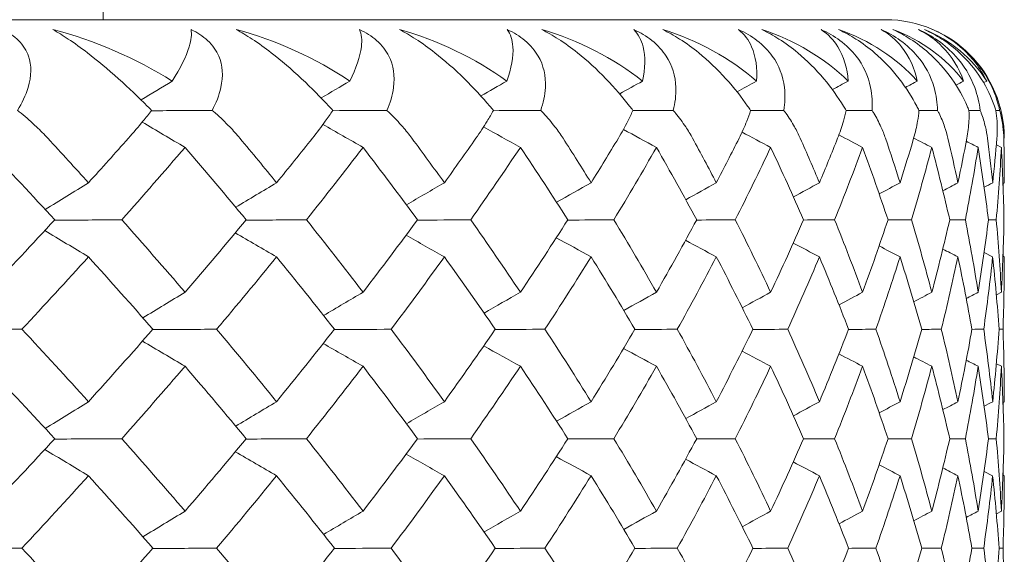
# Model space of a CAD drawing. Units: inches. Extents: x 0 to 1188, y 0 to 840.
# Drawn here: x 370 to 374, y 595 to 597 of the extents above; entities that cross this region are included whole.
import ezdxf

# ---------------------------------------------------------------- set-up
doc = ezdxf.new("R2010")
doc.units = ezdxf.units.IN
doc.header["$MEASUREMENT"] = 0
doc.layers.get('Defpoints').update_dxf_attribs({"color": 251})
doc.layers.add('Spigoli visibili(ISO)', color=7, linetype='Continuous', lineweight=50, true_color=0x262659)
doc.styles.add('Text_Std', font='arial.ttf')
doc.dimstyles.new('Dim_Std', dxfattribs={"dimscale": 4, "dimtxt": 2, "dimasz": 2, "dimexe": 2, "dimexo": 2, "dimgap": 0.5, "dimtad": 1, "dimdec": 0, "dimzin": 0, "dimdsep": 46, "dimtxsty": 'Text_Std', "dimblk": 'ARCHTICK', "dimcen": 0.09, "dimclrd": 256, "dimclre": 256, "dimclrt": 256, "dimadec": 0, "dimazin": 0, "dimtfac": 1, "dimtdec": 0, "dimtofl": 0, "dimtmove": 2, "dimatfit": 3, "dimldrblk": 'CLOSEDBLANK', "dimfxl": 1, "dimtolj": 1, "dimtzin": 0, "dimlwd": -1, "dimlwe": -1, "dimarcsym": 1})

# ---------------------------------------------------------------- blocks, each defined once
blk = doc.blocks.new('_ArchTick')
at = {"color": 0, "linetype": 'ByBlock', "const_width": 0.15}
blk.add_lwpolyline([(-0.5, -0.5), (0.5, 0.5)], dxfattribs=at)
blk = doc.blocks.new('*D50')
at = {"transparency": 16777216}
for p, q in [((324.3329, 604.8351), (324.3329, 637.7538)), ((373.9329, 604.8351), (373.9329, 637.7538)), ((324.3329, 629.7538), (373.9329, 629.7538))]:
    blk.add_line(p, q, dxfattribs=at)
at = {"layer": 'Defpoints', "color": 0, "transparency": 16777216}
for p in [(373.9329, 629.7538), (324.3329, 596.8351), (373.9329, 596.8351)]:
    blk.add_point(p, dxfattribs=at)
at = {"transparency": 16777216, "xscale": 8, "yscale": 8, "zscale": 8, "rotation": 180}
blk.add_blockref('_ArchTick', (324.3329, 629.7538), dxfattribs=at)
at = {"transparency": 16777216, "xscale": 8, "yscale": 8, "zscale": 8}
blk.add_blockref('_ArchTick', (373.9329, 629.7538), dxfattribs=at)
at = {"transparency": 16777216, "insert": (349.1329, 636.0621), "char_height": 8, "attachment_point": 5, "style": 'Text_Std'}
blk.add_mtext('\\A1;%%C50', dxfattribs=at)
blk = doc.blocks.new('_ClosedBlank')
at = {"color": 0, "linetype": 'ByBlock', "lineweight": -2}
for p, q in [((-1, 0.16667), (0, 0)), ((-1, 0.16667), (-1, -0.16667)), ((0, 0), (-1, -0.16667))]:
    blk.add_line(p, q, dxfattribs=at)

msp = doc.modelspace()

# ---------------------------------------------------------------- linework, layer by layer
at = {"layer": 'Spigoli visibili(ISO)', "color": 7, "linetype": 'Continuous', "lineweight": 18}
for p, q in [((370.1329, 727.3351), (370.1329, 597.3351)), ((324.8329, 597.3351), (373.4329, 597.3351)), ((373.846, 597.0696), (373.8586, 597.0763)), ((373.8994, 596.8075), (373.9206, 596.7966)), ((373.9274, 596.6445), (373.9329, 596.6475)), ((373.9315, 596.4913), (373.9315, 596.4913)), ((373.8477, 596.3536), (373.8838, 596.3351)), ((373.9274, 596.3379), (373.9329, 596.3351)), ((373.8994, 596.1747), (373.9206, 596.1859)), ((373.8994, 595.8844), (373.9206, 595.8736)), ((373.9274, 595.7215), (373.9329, 595.7244)), ((373.9315, 595.5682), (373.9315, 595.5682)), ((373.8477, 595.4306), (373.8838, 595.412)), ((373.9274, 595.4149), (373.9329, 595.412)), ((373.8994, 595.2516), (373.9206, 595.2628))]:
    msp.add_line(p, q, dxfattribs=at)
msp.add_arc((373.4329, 596.8351), 0.5, 0, 90, dxfattribs=at)
for points, knots in [([(369.7092, 597.2934), (369.7357, 597.2808), (369.7579, 597.2655), (369.7966, 597.2274), (369.8102, 597.2047), (369.832, 597.1424), (369.8314, 597.0976), (369.8067, 597.016), (369.791, 596.9836), (369.772, 596.9527)], [0, 0, 0, 0, 0.00954948, 0.00954948, 0.02079191, 0.02079191, 0.03980911, 0.03980911, 0.05266383, 0.05266383, 0.05266383, 0.05266383]), ([(370.3373, 596.9527), (370.3314, 596.9588), (370.3254, 596.9649), (370.2829, 597.0078), (370.242, 597.047), (370.153, 597.1266), (370.1089, 597.1633), (370.0402, 597.216), (370.013, 597.2357), (369.9633, 597.2688), (369.9417, 597.2821), (369.9214, 597.2934)], [0.02208001, 0.02208001, 0.02208001, 0.02208001, 0.02535841, 0.02535841, 0.04501652, 0.04501652, 0.0651118, 0.0651118, 0.07782343, 0.07782343, 0.08850721, 0.08850721, 0.08850721, 0.08850721]), ([(370.4247, 597.0763), (370.4588, 597.1304), (370.4835, 597.1799), (370.5045, 597.2488), (370.5078, 597.2738), (370.5037, 597.2934)], [0.05234661, 0.05234661, 0.05234661, 0.05234661, 0.09164121, 0.09164121, 0.11785624, 0.11785624, 0.11785624, 0.11785624]), ([(370.5037, 597.2934), (370.5309, 597.2808), (370.5541, 597.2655), (370.5954, 597.2274), (370.6106, 597.2047), (370.6371, 597.1424), (370.6402, 597.0976), (370.6223, 597.016), (370.6094, 596.9836), (370.5931, 596.9527)], [0, 0, 0, 0, 0.00954948, 0.00954948, 0.02079191, 0.02079191, 0.03980911, 0.03980911, 0.05266383, 0.05266383, 0.05266383, 0.05266383]), ([(371.1013, 596.9527), (371.0959, 596.9588), (371.0903, 596.9649), (371.0508, 597.0078), (371.0123, 597.047), (370.9271, 597.1266), (370.8841, 597.1633), (370.8159, 597.216), (370.7886, 597.2357), (370.738, 597.2688), (370.7157, 597.2821), (370.6944, 597.2934)], [0.02208001, 0.02208001, 0.02208001, 0.02208001, 0.02535841, 0.02535841, 0.04501652, 0.04501652, 0.0651118, 0.0651118, 0.07782343, 0.07782343, 0.08850721, 0.08850721, 0.08850721, 0.08850721]), ([(371.1735, 597.0763), (371.2002, 597.1304), (371.2172, 597.1799), (371.2253, 597.2488), (371.2232, 597.2738), (371.2138, 597.2934)], [0.05234661, 0.05234661, 0.05234661, 0.05234661, 0.09164121, 0.09164121, 0.11785624, 0.11785624, 0.11785624, 0.11785624]), ([(371.2138, 597.2934), (371.2416, 597.2808), (371.2657, 597.2655), (371.3094, 597.2274), (371.3263, 597.2047), (371.3575, 597.1424), (371.3641, 597.0976), (371.3531, 597.016), (371.343, 596.9836), (371.3294, 596.9527)], [0, 0, 0, 0, 0.00954948, 0.00954948, 0.02079191, 0.02079191, 0.03980911, 0.03980911, 0.05266383, 0.05266383, 0.05266383, 0.05266383]), ([(371.7787, 596.9527), (371.7737, 596.9588), (371.7686, 596.9649), (371.7322, 597.0078), (371.6963, 597.047), (371.6151, 597.1266), (371.5734, 597.1633), (371.5061, 597.216), (371.4788, 597.2357), (371.4275, 597.2688), (371.4045, 597.2821), (371.3824, 597.2934)], [0.02208001, 0.02208001, 0.02208001, 0.02208001, 0.02535841, 0.02535841, 0.04501652, 0.04501652, 0.0651118, 0.0651118, 0.07782343, 0.07782343, 0.08850721, 0.08850721, 0.08850721, 0.08850721]), ([(371.8354, 597.0763), (371.8546, 597.1304), (371.8638, 597.1799), (371.8589, 597.2488), (371.8515, 597.2738), (371.8368, 597.2934)], [0.05234661, 0.05234661, 0.05234661, 0.05234661, 0.09164121, 0.09164121, 0.11785624, 0.11785624, 0.11785624, 0.11785624]), ([(371.8368, 597.2934), (371.8651, 597.2808), (371.8899, 597.2655), (371.936, 597.2274), (371.9544, 597.2047), (371.9901, 597.1424), (372.0003, 597.0976), (371.9962, 597.016), (371.989, 596.9836), (371.9782, 596.9527)], [0, 0, 0, 0, 0.00954948, 0.00954948, 0.02079191, 0.02079191, 0.03980911, 0.03980911, 0.05266383, 0.05266383, 0.05266383, 0.05266383]), ([(372.3666, 596.9527), (372.3621, 596.9588), (372.3575, 596.9649), (372.3245, 597.0078), (372.2913, 597.047), (372.2144, 597.1266), (372.1741, 597.1633), (372.1079, 597.216), (372.0808, 597.2357), (372.0289, 597.2688), (372.0055, 597.2821), (371.9825, 597.2934)], [0.02208001, 0.02208001, 0.02208001, 0.02208001, 0.02535841, 0.02535841, 0.04501652, 0.04501652, 0.0651118, 0.0651118, 0.07782343, 0.07782343, 0.08850721, 0.08850721, 0.08850721, 0.08850721]), ([(372.3701, 597.2934), (372.3989, 597.2808), (372.4244, 597.2655), (372.4725, 597.2274), (372.4924, 597.2047), (372.5325, 597.1424), (372.5462, 597.0976), (372.5491, 597.016), (372.5448, 596.9836), (372.5368, 596.9527)], [0, 0, 0, 0, 0.00954948, 0.00954948, 0.02079191, 0.02079191, 0.03980911, 0.03980911, 0.05266383, 0.05266383, 0.05266383, 0.05266383]), ([(372.4076, 597.0763), (372.4193, 597.1304), (372.4206, 597.1799), (372.4028, 597.2488), (372.39, 597.2738), (372.3701, 597.2934)], [0.05234661, 0.05234661, 0.05234661, 0.05234661, 0.09164121, 0.09164121, 0.11785624, 0.11785624, 0.11785624, 0.11785624]), ([(372.8629, 596.9527), (372.8589, 596.9588), (372.8548, 596.9649), (372.8252, 597.0078), (372.7948, 597.047), (372.7226, 597.1266), (372.684, 597.1633), (372.6191, 597.216), (372.5922, 597.2357), (372.54, 597.2688), (372.5162, 597.2821), (372.4925, 597.2934)], [0.02208001, 0.02208001, 0.02208001, 0.02208001, 0.02535841, 0.02535841, 0.04501652, 0.04501652, 0.0651118, 0.0651118, 0.07782343, 0.07782343, 0.08850721, 0.08850721, 0.08850721, 0.08850721]), ([(372.8118, 597.2934), (372.8408, 597.2808), (372.8669, 597.2655), (372.917, 597.2274), (372.9382, 597.2047), (372.9826, 597.1424), (372.9997, 597.0976), (373.0096, 597.016), (373.0081, 596.9836), (373.0031, 596.9527)], [0, 0, 0, 0, 0.00954948, 0.00954948, 0.02079191, 0.02079191, 0.03980911, 0.03980911, 0.05266383, 0.05266383, 0.05266383, 0.05266383]), ([(372.888, 597.0763), (372.8921, 597.1304), (372.8856, 597.1799), (372.8549, 597.2488), (372.8368, 597.2738), (372.8118, 597.2934)], [0.05234661, 0.05234661, 0.05234661, 0.05234661, 0.09164121, 0.09164121, 0.11785624, 0.11785624, 0.11785624, 0.11785624]), ([(373.2655, 596.9527), (373.262, 596.9588), (373.2584, 596.9649), (373.2324, 597.0078), (373.205, 597.047), (373.1377, 597.1266), (373.1009, 597.1633), (373.0376, 597.216), (373.011, 597.2357), (372.9588, 597.2688), (372.9346, 597.2821), (372.9103, 597.2934)], [0.02208001, 0.02208001, 0.02208001, 0.02208001, 0.02535841, 0.02535841, 0.04501652, 0.04501652, 0.0651118, 0.0651118, 0.07782343, 0.07782343, 0.08850721, 0.08850721, 0.08850721, 0.08850721]), ([(373.16, 597.2934), (373.1892, 597.2808), (373.2158, 597.2655), (373.2676, 597.2274), (373.2901, 597.2047), (373.3385, 597.1424), (373.3591, 597.0976), (373.3758, 597.016), (373.3773, 596.9836), (373.3751, 596.9527)], [0, 0, 0, 0, 0.00954948, 0.00954948, 0.02079191, 0.02079191, 0.03980911, 0.03980911, 0.05266383, 0.05266383, 0.05266383, 0.05266383]), ([(373.2746, 597.0763), (373.2711, 597.1304), (373.2568, 597.1799), (373.2133, 597.2488), (373.19, 597.2738), (373.16, 597.2934)], [0.05234661, 0.05234661, 0.05234661, 0.05234661, 0.09164121, 0.09164121, 0.11785624, 0.11785624, 0.11785624, 0.11785624]), ([(373.5729, 596.9527), (373.5699, 596.9588), (373.5668, 596.9649), (373.5445, 597.0078), (373.5201, 597.047), (373.4581, 597.1266), (373.4232, 597.1633), (373.3618, 597.216), (373.3356, 597.2357), (373.2835, 597.2688), (373.259, 597.2821), (373.2342, 597.2934)], [0.02208001, 0.02208001, 0.02208001, 0.02208001, 0.02535841, 0.02535841, 0.04501652, 0.04501652, 0.0651118, 0.0651118, 0.07782343, 0.07782343, 0.08850721, 0.08850721, 0.08850721, 0.08850721]), ([(373.4134, 597.2934), (373.4426, 597.2808), (373.4696, 597.2655), (373.5229, 597.2274), (373.5467, 597.2047), (373.5989, 597.1424), (373.6228, 597.0976), (373.6464, 597.016), (373.6508, 596.9836), (373.6515, 596.9527)], [0, 0, 0, 0, 0.00954948, 0.00954948, 0.02079191, 0.02079191, 0.03980911, 0.03980911, 0.05266383, 0.05266383, 0.05266383, 0.05266383]), ([(373.566, 597.0763), (373.5549, 597.1304), (373.5328, 597.1799), (373.4767, 597.2488), (373.4483, 597.2738), (373.4134, 597.2934)], [0.05234661, 0.05234661, 0.05234661, 0.05234661, 0.09164121, 0.09164121, 0.11785624, 0.11785624, 0.11785624, 0.11785624]), ([(373.7838, 596.9527), (373.7814, 596.9588), (373.7789, 596.9649), (373.7603, 597.0078), (373.739, 597.047), (373.6825, 597.1266), (373.6496, 597.1633), (373.5903, 597.216), (373.5647, 597.2357), (373.5129, 597.2688), (373.4883, 597.2821), (373.4631, 597.2934)], [0.02208001, 0.02208001, 0.02208001, 0.02208001, 0.02535841, 0.02535841, 0.04501652, 0.04501652, 0.0651118, 0.0651118, 0.07782343, 0.07782343, 0.08850721, 0.08850721, 0.08850721, 0.08850721]), ([(373.5709, 597.2934), (373.6001, 597.2808), (373.6273, 597.2655), (373.682, 597.2274), (373.7068, 597.2047), (373.7628, 597.1424), (373.7899, 597.0976), (373.8202, 597.016), (373.8275, 596.9836), (373.8311, 596.9527)], [0, 0, 0, 0, 0.00954948, 0.00954948, 0.02079191, 0.02079191, 0.03980911, 0.03980911, 0.05266383, 0.05266383, 0.05266383, 0.05266383]), ([(373.7609, 597.0763), (373.7423, 597.1304), (373.7125, 597.1799), (373.644, 597.2488), (373.6107, 597.2738), (373.5709, 597.2934)], [0.05234661, 0.05234661, 0.05234661, 0.05234661, 0.09164121, 0.09164121, 0.11785624, 0.11785624, 0.11785624, 0.11785624]), ([(373.8974, 596.9527), (373.8956, 596.9588), (373.8936, 596.9649), (373.8788, 597.0078), (373.8608, 597.047), (373.81, 597.1266), (373.7793, 597.1633), (373.7223, 597.216), (373.6974, 597.2357), (373.646, 597.2688), (373.6214, 597.2821), (373.5959, 597.2934)], [0.02208001, 0.02208001, 0.02208001, 0.02208001, 0.02535841, 0.02535841, 0.04501652, 0.04501652, 0.0651118, 0.0651118, 0.07782343, 0.07782343, 0.08850721, 0.08850721, 0.08850721, 0.08850721]), ([(373.632, 597.2934), (373.661, 597.2808), (373.6884, 597.2655), (373.7442, 597.2274), (373.7701, 597.2047), (373.8294, 597.1424), (373.8597, 597.0976), (373.8966, 597.016), (373.9067, 596.9836), (373.9132, 596.9527)], [0, 0, 0, 0, 0.00954948, 0.00954948, 0.02079191, 0.02079191, 0.03980911, 0.03980911, 0.05266383, 0.05266383, 0.05266383, 0.05266383]), ([(373.8586, 597.0763), (373.8325, 597.1304), (373.7951, 597.1799), (373.7146, 597.2488), (373.6764, 597.2738), (373.632, 597.2934)], [0.05234661, 0.05234661, 0.05234661, 0.05234661, 0.09164121, 0.09164121, 0.11785624, 0.11785624, 0.11785624, 0.11785624]), ([(369.772, 596.9527), (369.7771, 596.9487), (369.7821, 596.9446), (369.8097, 596.922), (369.8314, 596.903), (369.8687, 596.8677), (369.8847, 596.8516), (369.8999, 596.8351)], [0.08299776, 0.08299776, 0.08299776, 0.08299776, 0.08517447, 0.08517447, 0.09506818, 0.09506818, 0.103102, 0.103102, 0.103102, 0.103102]), ([(370.2394, 596.8351), (370.2612, 596.8598), (370.2818, 596.8838), (370.3136, 596.9226), (370.3257, 596.9378), (370.3373, 596.9527)], [0.00001053, 0.00001053, 0.00001053, 0.00001053, 0.01451935, 0.01451935, 0.02414997, 0.02414997, 0.02414997, 0.02414997]), ([(370.5931, 596.9527), (370.5978, 596.9487), (370.6024, 596.9446), (370.6279, 596.922), (370.6479, 596.903), (370.6819, 596.8677), (370.6964, 596.8516), (370.7101, 596.8351)], [0.08299776, 0.08299776, 0.08299776, 0.08299776, 0.08517447, 0.08517447, 0.09506818, 0.09506818, 0.103102, 0.103102, 0.103102, 0.103102]), ([(371.0154, 596.8351), (371.0349, 596.8598), (371.0531, 596.8838), (371.0809, 596.9226), (371.0914, 596.9378), (371.1013, 596.9527)], [0.00001053, 0.00001053, 0.00001053, 0.00001053, 0.01451935, 0.01451935, 0.02414997, 0.02414997, 0.02414997, 0.02414997]), ([(371.3294, 596.9527), (371.3337, 596.9487), (371.338, 596.9446), (371.3613, 596.922), (371.3794, 596.903), (371.41, 596.8677), (371.423, 596.8516), (371.4352, 596.8351)], [0.08299776, 0.08299776, 0.08299776, 0.08299776, 0.08517447, 0.08517447, 0.09506818, 0.09506818, 0.103102, 0.103102, 0.103102, 0.103102]), ([(371.705, 596.8351), (371.7222, 596.8598), (371.7379, 596.8838), (371.7616, 596.9226), (371.7704, 596.9378), (371.7787, 596.9527)], [0.00001053, 0.00001053, 0.00001053, 0.00001053, 0.01451935, 0.01451935, 0.02414997, 0.02414997, 0.02414997, 0.02414997]), ([(371.9782, 596.9527), (371.9821, 596.9487), (371.9859, 596.9446), (372.0069, 596.922), (372.0231, 596.903), (372.0503, 596.8677), (372.0617, 596.8516), (372.0722, 596.8351)], [0.08299776, 0.08299776, 0.08299776, 0.08299776, 0.08517447, 0.08517447, 0.09506818, 0.09506818, 0.103102, 0.103102, 0.103102, 0.103102]), ([(372.3055, 596.8351), (372.3203, 596.8598), (372.3336, 596.8838), (372.353, 596.9226), (372.3601, 596.9378), (372.3666, 596.9527)], [0.00001053, 0.00001053, 0.00001053, 0.00001053, 0.01451935, 0.01451935, 0.02414997, 0.02414997, 0.02414997, 0.02414997]), ([(372.5368, 596.9527), (372.5403, 596.9487), (372.5437, 596.9446), (372.5623, 596.922), (372.5765, 596.903), (372.6, 596.8677), (372.6098, 596.8516), (372.6187, 596.8351)], [0.08299776, 0.08299776, 0.08299776, 0.08299776, 0.08517447, 0.08517447, 0.09506818, 0.09506818, 0.103102, 0.103102, 0.103102, 0.103102]), ([(372.8146, 596.8351), (372.8269, 596.8598), (372.8376, 596.8838), (372.8528, 596.9226), (372.8582, 596.9378), (372.8629, 596.9527)], [0.00001053, 0.00001053, 0.00001053, 0.00001053, 0.01451935, 0.01451935, 0.02414997, 0.02414997, 0.02414997, 0.02414997]), ([(373.0031, 596.9527), (373.0061, 596.9487), (373.009, 596.9446), (373.0252, 596.922), (373.0373, 596.903), (373.0572, 596.8677), (373.0653, 596.8516), (373.0726, 596.8351)], [0.08299776, 0.08299776, 0.08299776, 0.08299776, 0.08517447, 0.08517447, 0.09506818, 0.09506818, 0.103102, 0.103102, 0.103102, 0.103102]), ([(373.2302, 596.8351), (373.24, 596.8598), (373.2481, 596.8838), (373.2589, 596.9226), (373.2625, 596.9378), (373.2655, 596.9527)], [0.00001053, 0.00001053, 0.00001053, 0.00001053, 0.01451935, 0.01451935, 0.02414997, 0.02414997, 0.02414997, 0.02414997]), ([(373.3751, 596.9527), (373.3777, 596.9487), (373.3802, 596.9446), (373.3938, 596.922), (373.4039, 596.903), (373.42, 596.8677), (373.4264, 596.8516), (373.4319, 596.8351)], [0.08299776, 0.08299776, 0.08299776, 0.08299776, 0.08517447, 0.08517447, 0.09506818, 0.09506818, 0.103102, 0.103102, 0.103102, 0.103102]), ([(373.5507, 596.8351), (373.558, 596.8598), (373.5635, 596.8838), (373.5699, 596.9226), (373.5717, 596.9378), (373.5729, 596.9527)], [0.00001053, 0.00001053, 0.00001053, 0.00001053, 0.01451935, 0.01451935, 0.02414997, 0.02414997, 0.02414997, 0.02414997]), ([(373.6515, 596.9527), (373.6536, 596.9487), (373.6556, 596.9446), (373.6666, 596.922), (373.6746, 596.903), (373.6869, 596.8677), (373.6916, 596.8516), (373.6954, 596.8351)], [0.08299776, 0.08299776, 0.08299776, 0.08299776, 0.08517447, 0.08517447, 0.09506818, 0.09506818, 0.103102, 0.103102, 0.103102, 0.103102]), ([(373.7748, 596.8351), (373.7795, 596.8598), (373.7824, 596.8838), (373.7844, 596.9226), (373.7844, 596.9378), (373.7838, 596.9527)], [0.00001053, 0.00001053, 0.00001053, 0.00001053, 0.01451935, 0.01451935, 0.02414997, 0.02414997, 0.02414997, 0.02414997]), ([(373.8311, 596.9527), (373.8327, 596.9487), (373.8343, 596.9446), (373.8427, 596.922), (373.8485, 596.903), (373.8569, 596.8677), (373.8598, 596.8516), (373.8619, 596.8351)], [0.08299776, 0.08299776, 0.08299776, 0.08299776, 0.08517447, 0.08517447, 0.09506818, 0.09506818, 0.103102, 0.103102, 0.103102, 0.103102]), ([(373.9017, 596.8351), (373.9038, 596.8598), (373.904, 596.8838), (373.9016, 596.9226), (373.8998, 596.9378), (373.8974, 596.9527)], [0.00001053, 0.00001053, 0.00001053, 0.00001053, 0.01451935, 0.01451935, 0.02414997, 0.02414997, 0.02414997, 0.02414997]), ([(373.9132, 596.9527), (373.9144, 596.9487), (373.9154, 596.9446), (373.9212, 596.922), (373.9248, 596.903), (373.9293, 596.8677), (373.9305, 596.8516), (373.9308, 596.8351)], [0.08299776, 0.08299776, 0.08299776, 0.08299776, 0.08517447, 0.08517447, 0.09506818, 0.09506818, 0.103102, 0.103102, 0.103102, 0.103102])]:
    msp.add_open_spline(points, degree=3, knots=knots, dxfattribs=at)
for points in [[(369.9214, 597.2934), (370.0944, 597.2491), (370.2716, 597.1729), (370.4247, 597.0763)], [(370.6944, 597.2934), (370.8617, 597.2491), (371.0304, 597.1729), (371.1735, 597.0763)], [(371.3824, 597.2934), (371.5433, 597.2491), (371.7028, 597.1729), (371.8354, 597.0763)], [(371.9825, 597.2934), (372.1364, 597.2491), (372.2861, 597.1729), (372.4076, 597.0763)], [(372.4925, 597.2934), (372.6387, 597.2491), (372.7781, 597.1729), (372.888, 597.0763)], [(372.9103, 597.2934), (373.0483, 597.2491), (373.1767, 597.1729), (373.2746, 597.0763)], [(373.2342, 597.2934), (373.3635, 597.2491), (373.4804, 597.1729), (373.566, 597.0763)], [(373.4631, 597.2934), (373.5831, 597.2491), (373.6881, 597.1729), (373.7609, 597.0763)], [(373.5959, 597.2934), (373.7061, 597.2491), (373.7988, 597.1729), (373.8586, 597.0763)], [(370.2937, 596.9965), (370.3374, 597.0231), (370.381, 597.0497), (370.4247, 597.0763)], [(371.0526, 597.005), (371.0929, 597.0288), (371.1332, 597.0525), (371.1735, 597.0763)], [(371.726, 597.0137), (371.7625, 597.0345), (371.7989, 597.0554), (371.8354, 597.0763)], [(372.3112, 597.0224), (372.3433, 597.0403), (372.3755, 597.0583), (372.4076, 597.0763)], [(372.8059, 597.0313), (372.8332, 597.0463), (372.8606, 597.0613), (372.888, 597.0763)], [(373.2081, 597.0404), (373.2303, 597.0523), (373.2524, 597.0643), (373.2746, 597.0763)], [(373.5163, 597.0497), (373.5328, 597.0586), (373.5494, 597.0674), (373.566, 597.0763)], [(373.7292, 597.0594), (373.7397, 597.065), (373.7503, 597.0706), (373.7609, 597.0763)], [(370.5931, 596.9527), (370.5075, 596.9522), (370.4219, 596.9517), (370.3362, 596.9512)], [(371.3294, 596.9527), (371.2532, 596.9523), (371.1769, 596.9518), (371.1004, 596.9514)], [(371.9782, 596.9527), (371.9116, 596.9523), (371.8448, 596.9519), (371.778, 596.9515)], [(372.5368, 596.9527), (372.48, 596.9524), (372.4231, 596.952), (372.3662, 596.9517)], [(373.0031, 596.9527), (372.9563, 596.9524), (372.9095, 596.9521), (372.8626, 596.9518)], [(373.3751, 596.9527), (373.3386, 596.9525), (373.302, 596.9522), (373.2654, 596.952)], [(373.6515, 596.9527), (373.6253, 596.9525), (373.5991, 596.9524), (373.5728, 596.9522)], [(373.8311, 596.9527), (373.8153, 596.9526), (373.7996, 596.9525), (373.7838, 596.9524)], [(373.9132, 596.9527), (373.908, 596.9527), (373.9027, 596.9526), (373.8974, 596.9526)], [(370.2979, 596.9034), (370.358, 596.8678), (370.4182, 596.8322), (370.4784, 596.7966)], [(371.0599, 596.8934), (371.1163, 596.8612), (371.1727, 596.8289), (371.2291, 596.7966)], [(371.7371, 596.883), (371.7889, 596.8542), (371.8407, 596.8254), (371.8925, 596.7966)], [(369.8999, 596.8351), (369.9576, 596.7726), (370.0148, 596.71), (370.0713, 596.6475)], [(370.0713, 596.6475), (370.1279, 596.71), (370.184, 596.7726), (370.2394, 596.8351)], [(370.7101, 596.8351), (370.7622, 596.7726), (370.8136, 596.71), (370.8645, 596.6475)], [(370.8645, 596.6475), (370.9154, 596.71), (370.9657, 596.7726), (371.0154, 596.8351)], [(371.4352, 596.8351), (371.4814, 596.7726), (371.5269, 596.71), (371.5719, 596.6475)], [(371.5719, 596.6475), (371.6169, 596.71), (371.6612, 596.7726), (371.705, 596.8351)], [(372.0722, 596.8351), (372.1124, 596.7726), (372.1519, 596.71), (372.1907, 596.6475)], [(372.1907, 596.6475), (372.2296, 596.71), (372.2679, 596.7726), (372.3055, 596.8351)], [(372.3269, 596.8722), (372.3733, 596.847), (372.4197, 596.8218), (372.4662, 596.7966)], [(372.6187, 596.8351), (372.6527, 596.7726), (372.6859, 596.71), (372.7186, 596.6475)], [(372.7186, 596.6475), (372.7512, 596.71), (372.7832, 596.7726), (372.8146, 596.8351)], [(372.827, 596.8609), (372.8672, 596.8395), (372.9075, 596.818), (372.9477, 596.7966)], [(373.0726, 596.8351), (373.1002, 596.7726), (373.1271, 596.71), (373.1533, 596.6475)], [(373.1533, 596.6475), (373.1796, 596.71), (373.2052, 596.7726), (373.2302, 596.8351)], [(373.2355, 596.8489), (373.2688, 596.8315), (373.302, 596.8141), (373.3353, 596.7966)], [(373.4319, 596.8351), (373.4531, 596.7726), (373.4735, 596.71), (373.4933, 596.6475)], [(373.4933, 596.6475), (373.5131, 596.71), (373.5322, 596.7726), (373.5507, 596.8351)], [(373.551, 596.8362), (373.5764, 596.823), (373.6019, 596.8098), (373.6273, 596.7966)], [(373.6954, 596.8351), (373.71, 596.7726), (373.7239, 596.71), (373.7371, 596.6475)], [(373.7371, 596.6475), (373.7504, 596.71), (373.7629, 596.7726), (373.7748, 596.8351)], [(373.8619, 596.8351), (373.8699, 596.7726), (373.8772, 596.71), (373.8839, 596.6475)], [(373.8839, 596.6475), (373.8905, 596.71), (373.8965, 596.7726), (373.9017, 596.8351)], [(373.9308, 596.8351), (373.9322, 596.7726), (373.9329, 596.71), (373.9329, 596.6475)], [(369.9289, 596.4913), (369.8352, 596.5931), (369.7401, 596.6948), (369.6435, 596.7966)], [(370.4784, 596.7966), (370.391, 596.6948), (370.302, 596.5931), (370.2114, 596.4913)], [(370.7362, 596.4913), (370.6519, 596.5931), (370.5659, 596.6948), (370.4784, 596.7966)], [(371.2291, 596.7966), (371.1511, 596.6948), (371.0715, 596.5931), (370.9903, 596.4913)], [(371.4584, 596.4913), (371.3835, 596.5931), (371.3071, 596.6948), (371.2291, 596.7966)], [(371.8925, 596.7966), (371.8243, 596.6948), (371.7544, 596.5931), (371.6829, 596.4913)], [(372.0924, 596.4913), (372.0274, 596.5931), (371.9608, 596.6948), (371.8925, 596.7966)], [(372.4662, 596.7966), (372.408, 596.6948), (372.3481, 596.5931), (372.2865, 596.4913)], [(372.6358, 596.4913), (372.5809, 596.5931), (372.5244, 596.6948), (372.4662, 596.7966)], [(372.9477, 596.7966), (372.8998, 596.6948), (372.8501, 596.5931), (372.7987, 596.4913)], [(373.0864, 596.4913), (373.0419, 596.5931), (372.9957, 596.6948), (372.9477, 596.7966)], [(373.3353, 596.7966), (373.2978, 596.6948), (373.2585, 596.5931), (373.2176, 596.4913)], [(373.4425, 596.4913), (373.4085, 596.5931), (373.3728, 596.6948), (373.3353, 596.7966)], [(373.6273, 596.7966), (373.6004, 596.6948), (373.5718, 596.5931), (373.5413, 596.4913)], [(373.7027, 596.4913), (373.6793, 596.5931), (373.6542, 596.6948), (373.6273, 596.7966)], [(373.8227, 596.7966), (373.8065, 596.6948), (373.7885, 596.5931), (373.7688, 596.4913)], [(373.7724, 596.8225), (373.7892, 596.8139), (373.8059, 596.8052), (373.8227, 596.7966)], [(373.8659, 596.4913), (373.8533, 596.5931), (373.8389, 596.6948), (373.8227, 596.7966)], [(373.9206, 596.7966), (373.9152, 596.6948), (373.908, 596.5931), (373.899, 596.4913)], [(373.9315, 596.4913), (373.9296, 596.5931), (373.926, 596.6948), (373.9206, 596.7966)], [(369.8891, 596.5344), (369.9499, 596.5721), (370.0106, 596.6098), (370.0713, 596.6475)], [(370.6921, 596.5443), (370.7496, 596.5787), (370.807, 596.6131), (370.8645, 596.6475)], [(371.4117, 596.5545), (371.4651, 596.5855), (371.5185, 596.6165), (371.5719, 596.6475)], [(372.045, 596.5651), (372.0936, 596.5925), (372.1422, 596.62), (372.1907, 596.6475)], [(372.5896, 596.5761), (372.6326, 596.5999), (372.6756, 596.6237), (372.7186, 596.6475)], [(373.0437, 596.5878), (373.0802, 596.6077), (373.1168, 596.6276), (373.1533, 596.6475)], [(373.4054, 596.6003), (373.4347, 596.616), (373.464, 596.6317), (373.4933, 596.6475)], [(373.6737, 596.6137), (373.6949, 596.625), (373.716, 596.6362), (373.7371, 596.6475)], [(373.8478, 596.6284), (373.8598, 596.6347), (373.8718, 596.6411), (373.8839, 596.6475)], [(373.9274, 596.6446), (373.9292, 596.5935), (373.9306, 596.5424), (373.9315, 596.4913)], [(373.9329, 596.6475), (373.9329, 596.6478), (373.9329, 596.6481), (373.9329, 596.6484)], [(369.6436, 596.1859), (369.7401, 596.2877), (369.8353, 596.3895), (369.9289, 596.4913)], [(370.2114, 596.4913), (370.1168, 596.4907), (370.0221, 596.4902), (369.9274, 596.4896)], [(370.2114, 596.4913), (370.302, 596.3895), (370.391, 596.2877), (370.4785, 596.1859)], [(370.4785, 596.1859), (370.5659, 596.2877), (370.6519, 596.3895), (370.7362, 596.4913)], [(370.9903, 596.4913), (370.9053, 596.4908), (370.8202, 596.4903), (370.735, 596.4898)], [(370.9903, 596.4913), (371.0715, 596.3895), (371.1511, 596.2877), (371.2291, 596.1859)], [(371.2291, 596.1859), (371.3071, 596.2877), (371.3835, 596.3895), (371.4584, 596.4913)], [(371.6829, 596.4913), (371.6078, 596.4908), (371.5327, 596.4904), (371.4574, 596.4899)], [(371.6829, 596.4913), (371.7544, 596.3895), (371.8243, 596.2877), (371.8926, 596.1859)], [(371.8926, 596.1859), (371.9608, 596.2877), (372.0274, 596.3895), (372.0924, 596.4913)], [(372.2865, 596.4913), (372.2216, 596.4909), (372.1567, 596.4905), (372.0916, 596.4901)], [(372.2865, 596.4913), (372.3481, 596.3895), (372.408, 596.2877), (372.4662, 596.1859)], [(372.4662, 596.1859), (372.5244, 596.2877), (372.5809, 596.3895), (372.6358, 596.4913)], [(372.7987, 596.4913), (372.7443, 596.4909), (372.6898, 596.4906), (372.6352, 596.4903)], [(372.7987, 596.4913), (372.8501, 596.3895), (372.8998, 596.2877), (372.9477, 596.1859)], [(372.9477, 596.1859), (372.9957, 596.2877), (373.0419, 596.3895), (373.0864, 596.4913)], [(373.2176, 596.4913), (373.1738, 596.491), (373.13, 596.4907), (373.086, 596.4904)], [(373.2176, 596.4913), (373.2585, 596.3895), (373.2978, 596.2877), (373.3353, 596.1859)], [(373.3353, 596.1859), (373.3728, 596.2877), (373.4085, 596.3895), (373.4425, 596.4913)], [(373.5413, 596.4913), (373.5084, 596.4911), (373.4754, 596.4908), (373.4423, 596.4906)], [(373.5413, 596.4913), (373.5718, 596.3895), (373.6004, 596.2877), (373.6273, 596.1859)], [(373.6273, 596.1859), (373.6542, 596.2877), (373.6793, 596.3895), (373.7027, 596.4913)], [(373.7688, 596.4913), (373.7468, 596.4911), (373.7247, 596.491), (373.7026, 596.4908)], [(373.7688, 596.4913), (373.7885, 596.3895), (373.8065, 596.2877), (373.8227, 596.1859)], [(373.8227, 596.1859), (373.8389, 596.2877), (373.8533, 596.3895), (373.8659, 596.4913)], [(373.899, 596.4913), (373.888, 596.4912), (373.8769, 596.4911), (373.8659, 596.491)], [(373.899, 596.4913), (373.908, 596.3895), (373.9152, 596.2877), (373.9206, 596.1859)], [(373.9206, 596.1859), (373.926, 596.2877), (373.9296, 596.3895), (373.9315, 596.4913)], [(373.9315, 596.4913), (373.9306, 596.4402), (373.9292, 596.389), (373.9274, 596.3379)], [(369.8872, 596.4461), (369.9486, 596.4091), (370.0099, 596.3721), (370.0713, 596.3351)], [(370.6905, 596.4362), (370.7485, 596.4025), (370.8065, 596.3688), (370.8645, 596.3351)], [(371.4103, 596.4262), (371.4641, 596.3958), (371.518, 596.3654), (371.5719, 596.3351)], [(372.0438, 596.4157), (372.0928, 596.3888), (372.1418, 596.362), (372.1907, 596.3351)], [(372.5888, 596.4048), (372.632, 596.3816), (372.6753, 596.3583), (372.7186, 596.3351)], [(373.043, 596.3933), (373.0798, 596.3739), (373.1166, 596.3545), (373.1533, 596.3351)], [(373.405, 596.3811), (373.4344, 596.3657), (373.4639, 596.3504), (373.4933, 596.3351)], [(370.0713, 596.3351), (369.9792, 596.2333), (369.8857, 596.1315), (369.7906, 596.0298)], [(370.343, 596.0297), (370.254, 596.1315), (370.1634, 596.2333), (370.0713, 596.3351)], [(370.8645, 596.3351), (370.7817, 596.2333), (370.6974, 596.1315), (370.6115, 596.0298)], [(371.1081, 596.0297), (371.0285, 596.1315), (370.9473, 596.2333), (370.8645, 596.3351)], [(371.5719, 596.3351), (371.4987, 596.2333), (371.4239, 596.1315), (371.3476, 596.0298)], [(371.7865, 596.0297), (371.7166, 596.1315), (371.6451, 596.2333), (371.5719, 596.3351)], [(372.1907, 596.3351), (372.1275, 596.2333), (372.0625, 596.1315), (371.996, 596.0298)], [(372.3755, 596.0297), (372.3156, 596.1315), (372.254, 596.2333), (372.1907, 596.3351)], [(372.7186, 596.3351), (372.6655, 596.2333), (372.6107, 596.1315), (372.5542, 596.0298)], [(372.8728, 596.0297), (372.8231, 596.1315), (372.7717, 596.2333), (372.7186, 596.3351)], [(373.1533, 596.3351), (373.1106, 596.2333), (373.0661, 596.1315), (373.0199, 596.0298)], [(373.2764, 596.0297), (373.2371, 596.1315), (373.1961, 596.2333), (373.1533, 596.3351)], [(373.4933, 596.3351), (373.4611, 596.2333), (373.4271, 596.1315), (373.3914, 596.0298)], [(373.5847, 596.0297), (373.556, 596.1315), (373.5255, 596.2333), (373.4933, 596.3351)], [(373.7371, 596.3351), (373.7156, 596.2333), (373.6923, 596.1315), (373.6672, 596.0298)], [(373.6735, 596.3679), (373.6947, 596.357), (373.7159, 596.346), (373.7371, 596.3351)], [(373.7964, 596.0297), (373.7784, 596.1315), (373.7587, 596.2333), (373.7371, 596.3351)], [(373.8838, 596.3351), (373.873, 596.2333), (373.8605, 596.1315), (373.8461, 596.0298)], [(373.9109, 596.0297), (373.9037, 596.1315), (373.8947, 596.2333), (373.8838, 596.3351)], [(373.9329, 596.3351), (373.9329, 596.2333), (373.9311, 596.1315), (373.9275, 596.0298)], [(373.9329, 596.3341), (373.9329, 596.3344), (373.9329, 596.3348), (373.9329, 596.3351)], [(370.3009, 596.0778), (370.3601, 596.1138), (370.4193, 596.1499), (370.4785, 596.1859)], [(371.0625, 596.0878), (371.1181, 596.1205), (371.1736, 596.1532), (371.2291, 596.1859)], [(371.7393, 596.0982), (371.7904, 596.1274), (371.8415, 596.1567), (371.8926, 596.1859)], [(372.3285, 596.109), (372.3744, 596.1346), (372.4203, 596.1603), (372.4662, 596.1859)], [(372.8281, 596.1204), (372.868, 596.1422), (372.9078, 596.1641), (372.9477, 596.1859)], [(373.2362, 596.1324), (373.2692, 596.1503), (373.3022, 596.1681), (373.3353, 596.1859)], [(373.5513, 596.1454), (373.5766, 596.1589), (373.602, 596.1724), (373.6273, 596.1859)], [(373.7726, 596.1594), (373.7893, 596.1682), (373.806, 596.1771), (373.8227, 596.1859)], [(369.7906, 596.0298), (369.6913, 596.0292), (369.592, 596.0286), (369.4925, 596.028)], [(369.7906, 596.0298), (369.8857, 595.928), (369.9793, 595.8262), (370.0713, 595.7244)], [(370.0713, 595.7244), (370.1634, 595.8262), (370.254, 595.9279), (370.343, 596.0297)], [(370.6115, 596.0298), (370.5216, 596.0292), (370.4317, 596.0287), (370.3417, 596.0282)], [(370.6115, 596.0298), (370.6974, 595.928), (370.7817, 595.8262), (370.8645, 595.7244)], [(370.8645, 595.7244), (370.9473, 595.8262), (371.0285, 595.9279), (371.1081, 596.0297)], [(371.3476, 596.0298), (371.2675, 596.0293), (371.1873, 596.0288), (371.107, 596.0283)], [(371.3476, 596.0298), (371.4239, 595.928), (371.4987, 595.8262), (371.5719, 595.7244)], [(371.5719, 595.7244), (371.6451, 595.8262), (371.7166, 595.9279), (371.7865, 596.0297)], [(371.996, 596.0298), (371.926, 596.0293), (371.8559, 596.0289), (371.7857, 596.0285)], [(371.996, 596.0298), (372.0626, 595.928), (372.1275, 595.8262), (372.1907, 595.7244)], [(372.1907, 595.7244), (372.254, 595.8262), (372.3156, 595.9279), (372.3755, 596.0297)], [(372.5542, 596.0298), (372.4945, 596.0294), (372.4347, 596.029), (372.3749, 596.0286)], [(372.5542, 596.0298), (372.6107, 595.928), (372.6655, 595.8262), (372.7186, 595.7244)], [(372.7186, 595.7244), (372.7717, 595.8262), (372.8231, 595.9279), (372.8728, 596.0297)], [(373.0199, 596.0298), (372.9708, 596.0294), (372.9216, 596.0291), (372.8723, 596.0288)], [(373.0199, 596.0298), (373.0661, 595.928), (373.1106, 595.8262), (373.1533, 595.7244)], [(373.1533, 595.7244), (373.1961, 595.8262), (373.2371, 595.9279), (373.2764, 596.0297)], [(373.3914, 596.0298), (373.353, 596.0295), (373.3146, 596.0292), (373.2761, 596.029)], [(373.3914, 596.0298), (373.4271, 595.928), (373.4611, 595.8262), (373.4933, 595.7244)], [(373.4933, 595.7244), (373.5255, 595.8262), (373.556, 595.9279), (373.5847, 596.0297)], [(373.6672, 596.0298), (373.6397, 596.0296), (373.6121, 596.0294), (373.5845, 596.0292)], [(373.6672, 596.0298), (373.6923, 595.928), (373.7156, 595.8262), (373.7371, 595.7244)], [(373.7371, 595.7244), (373.7587, 595.8262), (373.7785, 595.9279), (373.7964, 596.0297)], [(373.8461, 596.0298), (373.8296, 596.0296), (373.813, 596.0295), (373.7964, 596.0294)], [(373.8461, 596.0298), (373.8605, 595.928), (373.8731, 595.8262), (373.8839, 595.7244)], [(373.8839, 595.7244), (373.8947, 595.8262), (373.9037, 595.9279), (373.9109, 596.0297)], [(373.9275, 596.0298), (373.922, 596.0297), (373.9164, 596.0297), (373.9109, 596.0296)], [(373.9275, 596.0298), (373.9311, 595.928), (373.9329, 595.8262), (373.9329, 595.7244)], [(370.2991, 595.9796), (370.3589, 595.9443), (370.4186, 595.9089), (370.4784, 595.8736)], [(371.061, 595.9697), (371.117, 595.9377), (371.1731, 595.9056), (371.2291, 595.8736)], [(371.738, 595.9595), (371.7895, 595.9308), (371.841, 595.9022), (371.8925, 595.8736)], [(372.3275, 595.9488), (372.3737, 595.9237), (372.4199, 595.8986), (372.4662, 595.8736)], [(372.8273, 595.9376), (372.8675, 595.9163), (372.9076, 595.8949), (372.9477, 595.8736)], [(373.2356, 595.9258), (373.2689, 595.9084), (373.3021, 595.891), (373.3353, 595.8736)], [(373.551, 595.9131), (373.5764, 595.8999), (373.6019, 595.8867), (373.6273, 595.8736)], [(373.7724, 595.8994), (373.7892, 595.8908), (373.8059, 595.8822), (373.8227, 595.8736)], [(369.9289, 595.5682), (369.8352, 595.67), (369.7401, 595.7718), (369.6435, 595.8736)], [(370.4784, 595.8736), (370.391, 595.7718), (370.302, 595.67), (370.2114, 595.5682)], [(370.7362, 595.5682), (370.6519, 595.67), (370.5659, 595.7718), (370.4784, 595.8736)], [(371.2291, 595.8736), (371.1511, 595.7718), (371.0715, 595.67), (370.9903, 595.5682)], [(371.4584, 595.5682), (371.3835, 595.67), (371.3071, 595.7718), (371.2291, 595.8736)], [(371.8925, 595.8736), (371.8243, 595.7718), (371.7544, 595.67), (371.6829, 595.5682)], [(372.0924, 595.5682), (372.0274, 595.67), (371.9608, 595.7718), (371.8925, 595.8736)], [(372.4662, 595.8736), (372.408, 595.7718), (372.3481, 595.67), (372.2865, 595.5682)], [(372.6358, 595.5682), (372.5809, 595.67), (372.5244, 595.7718), (372.4662, 595.8736)], [(372.9477, 595.8736), (372.8998, 595.7718), (372.8501, 595.67), (372.7987, 595.5682)], [(373.0864, 595.5682), (373.0419, 595.67), (372.9957, 595.7718), (372.9477, 595.8736)], [(373.3353, 595.8736), (373.2978, 595.7718), (373.2585, 595.67), (373.2176, 595.5682)], [(373.4425, 595.5682), (373.4085, 595.67), (373.3728, 595.7718), (373.3353, 595.8736)], [(373.6273, 595.8736), (373.6004, 595.7718), (373.5718, 595.67), (373.5413, 595.5682)], [(373.7027, 595.5682), (373.6793, 595.67), (373.6542, 595.7718), (373.6273, 595.8736)], [(373.8227, 595.8736), (373.8065, 595.7718), (373.7885, 595.67), (373.7688, 595.5682)], [(373.8659, 595.5682), (373.8533, 595.67), (373.8389, 595.7718), (373.8227, 595.8736)], [(373.9206, 595.8736), (373.9152, 595.7718), (373.908, 595.67), (373.899, 595.5682)], [(373.9315, 595.5682), (373.9296, 595.67), (373.926, 595.7718), (373.9206, 595.8736)], [(369.8891, 595.6113), (369.9499, 595.649), (370.0106, 595.6867), (370.0713, 595.7244)], [(370.6921, 595.6212), (370.7496, 595.6556), (370.807, 595.69), (370.8645, 595.7244)], [(371.4117, 595.6314), (371.4651, 595.6624), (371.5185, 595.6934), (371.5719, 595.7244)], [(372.045, 595.642), (372.0936, 595.6694), (372.1422, 595.6969), (372.1907, 595.7244)], [(372.5896, 595.6531), (372.6326, 595.6768), (372.6756, 595.7006), (372.7186, 595.7244)], [(373.0437, 595.6648), (373.0802, 595.6846), (373.1168, 595.7045), (373.1533, 595.7244)], [(373.4054, 595.6772), (373.4347, 595.6929), (373.464, 595.7087), (373.4933, 595.7244)], [(373.6737, 595.6907), (373.6949, 595.7019), (373.716, 595.7131), (373.7371, 595.7244)], [(373.8478, 595.7053), (373.8598, 595.7117), (373.8718, 595.718), (373.8839, 595.7244)], [(373.9274, 595.7215), (373.9292, 595.6704), (373.9306, 595.6193), (373.9315, 595.5682)], [(373.9329, 595.7244), (373.9329, 595.7247), (373.9329, 595.725), (373.9329, 595.7254)], [(369.6436, 595.2628), (369.7401, 595.3646), (369.8353, 595.4664), (369.9289, 595.5682)], [(370.2114, 595.5682), (370.1168, 595.5677), (370.0221, 595.5671), (369.9274, 595.5666)], [(370.2114, 595.5682), (370.302, 595.4664), (370.391, 595.3646), (370.4785, 595.2628)], [(370.4785, 595.2628), (370.5659, 595.3646), (370.6519, 595.4664), (370.7362, 595.5682)], [(370.9903, 595.5682), (370.9053, 595.5677), (370.8202, 595.5672), (370.735, 595.5667)], [(370.9903, 595.5682), (371.0715, 595.4664), (371.1511, 595.3646), (371.2291, 595.2628)], [(371.2291, 595.2628), (371.3071, 595.3646), (371.3835, 595.4664), (371.4584, 595.5682)], [(371.6829, 595.5682), (371.6078, 595.5678), (371.5327, 595.5673), (371.4574, 595.5669)], [(371.6829, 595.5682), (371.7544, 595.4664), (371.8243, 595.3646), (371.8926, 595.2628)], [(371.8926, 595.2628), (371.9608, 595.3646), (372.0274, 595.4664), (372.0924, 595.5682)], [(372.2865, 595.5682), (372.2216, 595.5678), (372.1567, 595.5674), (372.0916, 595.567)], [(372.2865, 595.5682), (372.3481, 595.4664), (372.408, 595.3646), (372.4662, 595.2628)], [(372.4662, 595.2628), (372.5244, 595.3646), (372.5809, 595.4664), (372.6358, 595.5682)], [(372.7987, 595.5682), (372.7443, 595.5679), (372.6898, 595.5675), (372.6352, 595.5672)], [(372.7987, 595.5682), (372.8501, 595.4664), (372.8998, 595.3646), (372.9477, 595.2628)], [(372.9477, 595.2628), (372.9957, 595.3646), (373.0419, 595.4664), (373.0864, 595.5682)], [(373.2176, 595.5682), (373.1738, 595.5679), (373.13, 595.5676), (373.086, 595.5674)], [(373.2176, 595.5682), (373.2585, 595.4664), (373.2978, 595.3646), (373.3353, 595.2628)], [(373.3353, 595.2628), (373.3728, 595.3646), (373.4085, 595.4664), (373.4425, 595.5682)], [(373.5413, 595.5682), (373.5084, 595.568), (373.4754, 595.5678), (373.4423, 595.5675)], [(373.5413, 595.5682), (373.5718, 595.4664), (373.6004, 595.3646), (373.6273, 595.2628)], [(373.6273, 595.2628), (373.6542, 595.3646), (373.6793, 595.4664), (373.7027, 595.5682)], [(373.7688, 595.5682), (373.7468, 595.5681), (373.7247, 595.5679), (373.7026, 595.5677)], [(373.7688, 595.5682), (373.7885, 595.4664), (373.8065, 595.3646), (373.8227, 595.2628)], [(373.8227, 595.2628), (373.8389, 595.3646), (373.8533, 595.4664), (373.8659, 595.5682)], [(373.899, 595.5682), (373.888, 595.5681), (373.8769, 595.568), (373.8659, 595.568)], [(373.899, 595.5682), (373.908, 595.4664), (373.9152, 595.3646), (373.9206, 595.2628)], [(373.9206, 595.2628), (373.926, 595.3646), (373.9296, 595.4664), (373.9315, 595.5682)], [(373.9315, 595.5682), (373.9306, 595.5171), (373.9292, 595.466), (373.9274, 595.4148)], [(369.8872, 595.523), (369.9486, 595.486), (370.0099, 595.449), (370.0713, 595.412)], [(370.6905, 595.5132), (370.7485, 595.4794), (370.8065, 595.4457), (370.8645, 595.412)], [(371.4103, 595.5031), (371.4641, 595.4727), (371.518, 595.4424), (371.5719, 595.412)], [(372.0438, 595.4926), (372.0928, 595.4658), (372.1418, 595.4389), (372.1907, 595.412)], [(372.5888, 595.4817), (372.632, 595.4585), (372.6753, 595.4353), (372.7186, 595.412)], [(373.043, 595.4702), (373.0798, 595.4508), (373.1166, 595.4314), (373.1533, 595.412)], [(373.405, 595.458), (373.4344, 595.4427), (373.4639, 595.4273), (373.4933, 595.412)], [(373.6735, 595.4449), (373.6947, 595.4339), (373.7159, 595.423), (373.7371, 595.412)], [(370.0713, 595.412), (369.9792, 595.3102), (369.8857, 595.2085), (369.7906, 595.1067)], [(370.343, 595.1066), (370.254, 595.2084), (370.1634, 595.3102), (370.0713, 595.412)], [(370.8645, 595.412), (370.7817, 595.3102), (370.6974, 595.2085), (370.6115, 595.1067)], [(371.1081, 595.1066), (371.0285, 595.2084), (370.9473, 595.3102), (370.8645, 595.412)], [(371.5719, 595.412), (371.4987, 595.3102), (371.4239, 595.2085), (371.3476, 595.1067)], [(371.7865, 595.1066), (371.7166, 595.2084), (371.6451, 595.3102), (371.5719, 595.412)], [(372.1907, 595.412), (372.1275, 595.3102), (372.0625, 595.2085), (371.996, 595.1067)], [(372.3755, 595.1066), (372.3156, 595.2084), (372.254, 595.3102), (372.1907, 595.412)], [(372.7186, 595.412), (372.6655, 595.3102), (372.6107, 595.2085), (372.5542, 595.1067)], [(372.8728, 595.1066), (372.8231, 595.2084), (372.7717, 595.3102), (372.7186, 595.412)], [(373.1533, 595.412), (373.1106, 595.3102), (373.0661, 595.2085), (373.0199, 595.1067)], [(373.2764, 595.1066), (373.2371, 595.2084), (373.1961, 595.3102), (373.1533, 595.412)], [(373.4933, 595.412), (373.4611, 595.3102), (373.4271, 595.2085), (373.3914, 595.1067)], [(373.5847, 595.1066), (373.556, 595.2084), (373.5255, 595.3102), (373.4933, 595.412)], [(373.7371, 595.412), (373.7156, 595.3102), (373.6923, 595.2085), (373.6672, 595.1067)], [(373.7964, 595.1066), (373.7784, 595.2084), (373.7587, 595.3102), (373.7371, 595.412)], [(373.8838, 595.412), (373.873, 595.3102), (373.8605, 595.2085), (373.8461, 595.1067)], [(373.9109, 595.1066), (373.9037, 595.2084), (373.8947, 595.3102), (373.8838, 595.412)], [(373.9329, 595.412), (373.9329, 595.3102), (373.9311, 595.2085), (373.9275, 595.1067)], [(373.9329, 595.411), (373.9329, 595.4113), (373.9329, 595.4117), (373.9329, 595.412)], [(370.3009, 595.1547), (370.3601, 595.1907), (370.4193, 595.2268), (370.4785, 595.2628)], [(371.0625, 595.1647), (371.1181, 595.1974), (371.1736, 595.2301), (371.2291, 595.2628)], [(371.7393, 595.1751), (371.7904, 595.2043), (371.8415, 595.2336), (371.8926, 595.2628)], [(372.3285, 595.1859), (372.3744, 595.2116), (372.4203, 595.2372), (372.4662, 595.2628)], [(372.8281, 595.1973), (372.868, 595.2191), (372.9078, 595.241), (372.9477, 595.2628)], [(373.2362, 595.2093), (373.2692, 595.2272), (373.3022, 595.245), (373.3353, 595.2628)], [(373.5513, 595.2223), (373.5766, 595.2358), (373.602, 595.2493), (373.6273, 595.2628)], [(373.7726, 595.2363), (373.7893, 595.2451), (373.806, 595.254), (373.8227, 595.2628)], [(369.7906, 595.1067), (369.6913, 595.1061), (369.592, 595.1055), (369.4925, 595.1049)], [(369.7906, 595.1067), (369.8857, 595.0049), (369.9793, 594.9031), (370.0713, 594.8013)], [(370.0713, 594.8013), (370.1634, 594.9031), (370.254, 595.0049), (370.343, 595.1066)], [(370.6115, 595.1067), (370.5216, 595.1061), (370.4317, 595.1056), (370.3417, 595.1051)], [(370.6115, 595.1067), (370.6974, 595.0049), (370.7817, 594.9031), (370.8645, 594.8013)], [(370.8645, 594.8013), (370.9473, 594.9031), (371.0285, 595.0049), (371.1081, 595.1066)], [(371.3476, 595.1067), (371.2675, 595.1062), (371.1873, 595.1057), (371.107, 595.1052)], [(371.3476, 595.1067), (371.4239, 595.0049), (371.4987, 594.9031), (371.5719, 594.8013)], [(371.5719, 594.8013), (371.6451, 594.9031), (371.7166, 595.0049), (371.7865, 595.1066)], [(371.996, 595.1067), (371.926, 595.1062), (371.8559, 595.1058), (371.7857, 595.1054)], [(371.996, 595.1067), (372.0626, 595.0049), (372.1275, 594.9031), (372.1907, 594.8013)], [(372.1907, 594.8013), (372.254, 594.9031), (372.3156, 595.0049), (372.3755, 595.1066)], [(372.5542, 595.1067), (372.4945, 595.1063), (372.4347, 595.1059), (372.3749, 595.1056)], [(372.5542, 595.1067), (372.6107, 595.0049), (372.6655, 594.9031), (372.7186, 594.8013)], [(372.7186, 594.8013), (372.7717, 594.9031), (372.8231, 595.0049), (372.8728, 595.1066)], [(373.0199, 595.1067), (372.9708, 595.1064), (372.9216, 595.106), (372.8723, 595.1057)], [(373.0199, 595.1067), (373.0661, 595.0049), (373.1106, 594.9031), (373.1533, 594.8013)], [(373.1533, 594.8013), (373.1961, 594.9031), (373.2371, 595.0049), (373.2764, 595.1066)], [(373.3914, 595.1067), (373.353, 595.1064), (373.3146, 595.1062), (373.2761, 595.1059)], [(373.3914, 595.1067), (373.4271, 595.0049), (373.4611, 594.9031), (373.4933, 594.8013)], [(373.4933, 594.8013), (373.5255, 594.9031), (373.556, 595.0049), (373.5847, 595.1066)], [(373.6672, 595.1067), (373.6397, 595.1065), (373.6121, 595.1063), (373.5845, 595.1061)], [(373.6672, 595.1067), (373.6923, 595.0049), (373.7156, 594.9031), (373.7371, 594.8013)], [(373.7371, 594.8013), (373.7587, 594.9031), (373.7785, 595.0049), (373.7964, 595.1066)], [(373.8461, 595.1067), (373.8296, 595.1066), (373.813, 595.1064), (373.7964, 595.1063)], [(373.8461, 595.1067), (373.8605, 595.0049), (373.8731, 594.9031), (373.8839, 594.8013)], [(373.8839, 594.8013), (373.8947, 594.9031), (373.9037, 595.0049), (373.9109, 595.1066)], [(373.9275, 595.1067), (373.922, 595.1066), (373.9164, 595.1066), (373.9109, 595.1065)], [(373.9275, 595.1067), (373.9311, 595.0049), (373.9329, 594.9031), (373.9329, 594.8013)]]:
    msp.add_open_spline(points, degree=3, dxfattribs=at)

# ---------------------------------------------------------------- dimensions: what is measured, and where the dimension line sits
dim = msp.add_linear_dim(base=(373.9329, 629.7538), p1=(324.3329, 596.8351), p2=(373.9329, 596.8351), text='%%C<>', dimstyle='Dim_Std')
dim.commit()
dim.dimension.update_dxf_attribs({"geometry": '*D50', "text_midpoint": (349.1329, 636.0621)})

doc.saveas('drawing.dxf')
